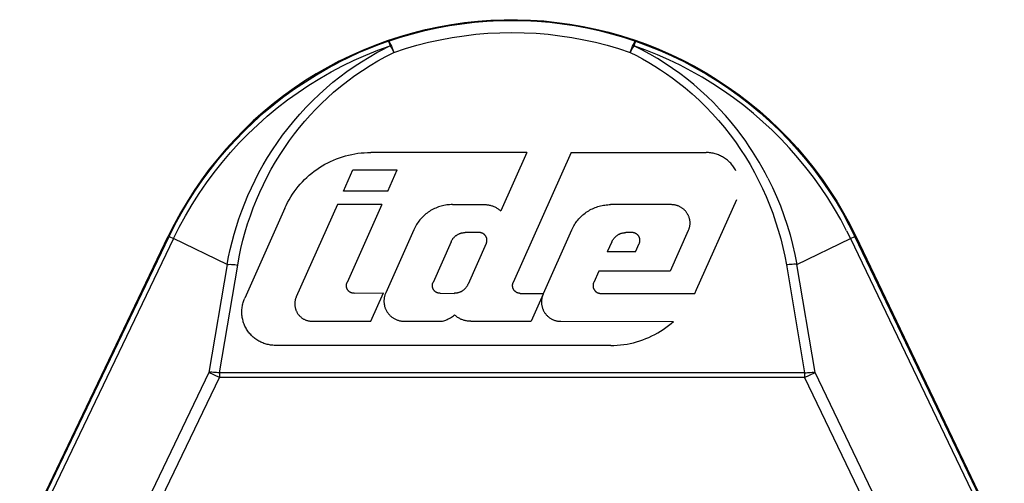
# Model space of a CAD drawing. Units: millimetres. Extents: x -1237 to 1779, y 2272 to 6119.
# Drawn here: x 1111 to 1141, y 4847 to 4861 of the extents above; entities that cross this region are included whole.
import ezdxf

# ---------------------------------------------------------------- set-up
doc = ezdxf.new("R2010")
doc.units = ezdxf.units.MM
doc.layers.add('Make2D$Visible$Curves$0', color=254, linetype='Continuous', lineweight=0, true_color=0xbebebe)

msp = doc.modelspace()

# ---------------------------------------------------------------- linework, layer by layer
at = {"layer": 'Make2D$Visible$Curves$0', "color": 9, "linetype": 'ByBlock', "lineweight": -2, "true_color": 0xbababa}
for points in [[(1120.402, 4859.721), (1120.762, 4859.897), (1121.127, 4860.059), (1121.498, 4860.209), (1121.873, 4860.346), (1122.253, 4860.47), (1122.637, 4860.581), (1123.025, 4860.679), (1123.416, 4860.762), (1123.81, 4860.833), (1124.206, 4860.889), (1124.603, 4860.932), (1125.002, 4860.961), (1125.401, 4860.976), (1125.801, 4860.977), (1126.201, 4860.965), (1126.6, 4860.939), (1126.998, 4860.898), (1127.394, 4860.844), (1127.788, 4860.777), (1128.179, 4860.695), (1128.568, 4860.601), (1128.953, 4860.492), (1129.333, 4860.371), (1129.71, 4860.236), (1130.082, 4860.089), (1130.448, 4859.928), (1130.808, 4859.756), (1131.163, 4859.57), (1131.51, 4859.373), (1131.851, 4859.163), (1132.184, 4858.942), (1132.509, 4858.71), (1132.826, 4858.466), (1133.134, 4858.211), (1133.434, 4857.946), (1133.724, 4857.671), (1134.004, 4857.386), (1134.274, 4857.091), (1134.534, 4856.788), (1134.783, 4856.475), (1135.022, 4856.154), (1135.248, 4855.824), (1135.464, 4855.488), (1135.667, 4855.144), (1135.859, 4854.793), (1136.038, 4854.435)], [(1121.904, 4860.327), (1122.266, 4860.446), (1122.631, 4860.553), (1123, 4860.647), (1123.371, 4860.729), (1123.745, 4860.798), (1124.122, 4860.855), (1124.5, 4860.899), (1124.879, 4860.931), (1125.259, 4860.95), (1125.639, 4860.956), (1126.02, 4860.95), (1126.4, 4860.931), (1126.779, 4860.899), (1127.157, 4860.855), (1127.533, 4860.798), (1127.907, 4860.729), (1128.279, 4860.647), (1128.647, 4860.553), (1129.013, 4860.446), (1129.374, 4860.327)], [(1122.066, 4859.99), (1122.412, 4860.103), (1122.762, 4860.205), (1123.114, 4860.295), (1123.47, 4860.374), (1123.828, 4860.44), (1124.188, 4860.495), (1124.549, 4860.537), (1124.912, 4860.567), (1125.275, 4860.585), (1125.639, 4860.592), (1126.003, 4860.585), (1126.367, 4860.567), (1126.729, 4860.537), (1127.091, 4860.494), (1127.451, 4860.44), (1127.809, 4860.374), (1128.164, 4860.295), (1128.517, 4860.205), (1128.866, 4860.103), (1129.212, 4859.99)], [(1121.904, 4860.327), (1121.599, 4860.218), (1121.298, 4860.1), (1120.999, 4859.974), (1120.705, 4859.839), (1120.414, 4859.696)], [(1121.904, 4860.327), (1121.904, 4860.327), (1121.904, 4860.327), (1121.904, 4860.327), (1121.905, 4860.327), (1121.905, 4860.327), (1121.905, 4860.327), (1121.905, 4860.327), (1121.905, 4860.327), (1121.905, 4860.327), (1121.905, 4860.327), (1121.905, 4860.327), (1121.906, 4860.327), (1121.906, 4860.327), (1121.906, 4860.327), (1121.906, 4860.327), (1121.907, 4860.327), (1121.907, 4860.327), (1121.907, 4860.327), (1121.907, 4860.326), (1121.908, 4860.326), (1121.908, 4860.326), (1121.908, 4860.326), (1121.909, 4860.326), (1121.909, 4860.326), (1121.909, 4860.325), (1121.909, 4860.325), (1121.91, 4860.325), (1121.911, 4860.324), (1121.911, 4860.324), (1121.912, 4860.323), (1121.913, 4860.322), (1121.913, 4860.322), (1121.914, 4860.321), (1121.915, 4860.32), (1121.916, 4860.318), (1121.918, 4860.317), (1121.92, 4860.315), (1121.921, 4860.312), (1121.923, 4860.31), (1121.927, 4860.304), (1121.931, 4860.298), (1121.935, 4860.291), (1121.94, 4860.283), (1121.944, 4860.275), (1121.954, 4860.255), (1121.965, 4860.233), (1121.989, 4860.182), (1122.014, 4860.122), (1122.066, 4859.99)], [(1121.904, 4860.327), (1121.952, 4860.189)], [(1129.212, 4859.99), (1129.264, 4860.122), (1129.289, 4860.182), (1129.313, 4860.233), (1129.324, 4860.255), (1129.334, 4860.275), (1129.339, 4860.283), (1129.343, 4860.291), (1129.348, 4860.298), (1129.352, 4860.304), (1129.355, 4860.31), (1129.357, 4860.312), (1129.359, 4860.314), (1129.361, 4860.317), (1129.362, 4860.318), (1129.364, 4860.32), (1129.364, 4860.321), (1129.365, 4860.322), (1129.366, 4860.322), (1129.366, 4860.323), (1129.367, 4860.324), (1129.368, 4860.324), (1129.368, 4860.325), (1129.369, 4860.325), (1129.369, 4860.325), (1129.37, 4860.326), (1129.37, 4860.326), (1129.37, 4860.326), (1129.371, 4860.326), (1129.371, 4860.326), (1129.371, 4860.326), (1129.371, 4860.327), (1129.372, 4860.327), (1129.372, 4860.327), (1129.372, 4860.327), (1129.372, 4860.327), (1129.373, 4860.327), (1129.373, 4860.327), (1129.373, 4860.327), (1129.373, 4860.327), (1129.374, 4860.327), (1129.374, 4860.327), (1129.374, 4860.327), (1129.374, 4860.327)], [(1129.374, 4860.327), (1129.327, 4860.189)], [(1129.374, 4860.327), (1129.747, 4860.192), (1130.115, 4860.044), (1130.478, 4859.884), (1130.835, 4859.711), (1131.185, 4859.526), (1131.529, 4859.329), (1131.867, 4859.12), (1132.196, 4858.899), (1132.518, 4858.668), (1132.832, 4858.425), (1133.137, 4858.172), (1133.433, 4857.909), (1133.721, 4857.635), (1133.998, 4857.352), (1134.265, 4857.059), (1134.523, 4856.757), (1134.77, 4856.447), (1135.005, 4856.128), (1135.23, 4855.801), (1135.444, 4855.467), (1135.645, 4855.126), (1135.835, 4854.778), (1136.013, 4854.423)], [(1115.397, 4854.359), (1115.572, 4854.709), (1115.76, 4855.053), (1115.959, 4855.39), (1116.17, 4855.72), (1116.392, 4856.043), (1116.625, 4856.358), (1116.868, 4856.664), (1117.122, 4856.962), (1117.386, 4857.251), (1117.66, 4857.531), (1117.944, 4857.801), (1118.236, 4858.061), (1118.538, 4858.311), (1118.847, 4858.551), (1119.165, 4858.779), (1119.491, 4858.997), (1119.824, 4859.203), (1120.163, 4859.398), (1120.51, 4859.58), (1120.862, 4859.751), (1121.22, 4859.91), (1121.583, 4860.056), (1121.951, 4860.189)], [(1117.02, 4853.581), (1117.063, 4853.808), (1117.113, 4854.036), (1117.169, 4854.267), (1117.232, 4854.498), (1117.301, 4854.73), (1117.377, 4854.962), (1117.46, 4855.195), (1117.551, 4855.428), (1117.648, 4855.661), (1117.753, 4855.894), (1117.865, 4856.126), (1117.984, 4856.357), (1118.111, 4856.586), (1118.246, 4856.814), (1118.389, 4857.04), (1118.539, 4857.263), (1118.698, 4857.483), (1118.864, 4857.701), (1119.038, 4857.914), (1119.22, 4858.124), (1119.409, 4858.329), (1119.606, 4858.53), (1119.81, 4858.726), (1120.022, 4858.916), (1120.223, 4859.086), (1120.431, 4859.25), (1120.644, 4859.409), (1120.863, 4859.562), (1121.087, 4859.709), (1121.316, 4859.849), (1121.549, 4859.982), (1121.788, 4860.108)], [(1117.339, 4853.562), (1117.385, 4853.814), (1117.438, 4854.065), (1117.499, 4854.314), (1117.566, 4854.561), (1117.641, 4854.806), (1117.723, 4855.05), (1117.811, 4855.291), (1117.906, 4855.529), (1118.008, 4855.765), (1118.117, 4855.998), (1118.233, 4856.228), (1118.355, 4856.455), (1118.484, 4856.678), (1118.62, 4856.898), (1118.762, 4857.114), (1118.911, 4857.326), (1119.058, 4857.523), (1119.211, 4857.717), (1119.37, 4857.906), (1119.534, 4858.091), (1119.703, 4858.271), (1119.878, 4858.446), (1120.058, 4858.617), (1120.243, 4858.783), (1120.452, 4858.958), (1120.667, 4859.127), (1120.887, 4859.289), (1121.113, 4859.444), (1121.344, 4859.592), (1121.58, 4859.732), (1121.821, 4859.865), (1122.066, 4859.99)], [(1121.951, 4860.189), (1121.788, 4860.108)], [(1121.952, 4860.189), (1121.992, 4860.124), (1122.03, 4860.057), (1122.066, 4859.99)], [(1129.327, 4860.189), (1129.287, 4860.124), (1129.249, 4860.057), (1129.212, 4859.99)], [(1129.212, 4859.99), (1129.403, 4859.894), (1129.591, 4859.793), (1129.776, 4859.687), (1129.958, 4859.577), (1130.137, 4859.463), (1130.314, 4859.344), (1130.486, 4859.22), (1130.656, 4859.093), (1130.877, 4858.917), (1131.091, 4858.733), (1131.299, 4858.543), (1131.501, 4858.347), (1131.695, 4858.144), (1131.883, 4857.935), (1132.064, 4857.721), (1132.237, 4857.501), (1132.399, 4857.282), (1132.554, 4857.058), (1132.702, 4856.829), (1132.842, 4856.597), (1132.975, 4856.36), (1133.101, 4856.12), (1133.219, 4855.876), (1133.329, 4855.629), (1133.433, 4855.379), (1133.528, 4855.126), (1133.616, 4854.871), (1133.697, 4854.613), (1133.769, 4854.353), (1133.834, 4854.091), (1133.891, 4853.828), (1133.94, 4853.563)], [(1133.383, 4856.185), (1133.297, 4856.35), (1133.208, 4856.514), (1133.115, 4856.675), (1133.019, 4856.835), (1132.919, 4856.993), (1132.817, 4857.149), (1132.711, 4857.303), (1132.602, 4857.454), (1132.44, 4857.667), (1132.273, 4857.876), (1132.099, 4858.079), (1131.918, 4858.278), (1131.732, 4858.471), (1131.54, 4858.658), (1131.342, 4858.84), (1131.139, 4859.017), (1130.929, 4859.187), (1130.715, 4859.35), (1130.496, 4859.507), (1130.271, 4859.658), (1130.042, 4859.801), (1129.808, 4859.938), (1129.569, 4860.067), (1129.327, 4860.189)], [(1135.762, 4854.6), (1135.584, 4854.936), (1135.395, 4855.265), (1135.195, 4855.588), (1134.984, 4855.904), (1134.763, 4856.213), (1134.532, 4856.514), (1134.29, 4856.807), (1134.039, 4857.093), (1133.779, 4857.369), (1133.509, 4857.637), (1133.231, 4857.895), (1132.944, 4858.144), (1132.649, 4858.384), (1132.346, 4858.613), (1132.036, 4858.832), (1131.719, 4859.041), (1131.394, 4859.239), (1131.064, 4859.426), (1130.727, 4859.601), (1130.384, 4859.766), (1130.037, 4859.919), (1129.684, 4860.06), (1129.327, 4860.189)], [(1120.402, 4859.721), (1120.053, 4859.536), (1119.71, 4859.338), (1119.374, 4859.129), (1119.045, 4858.908), (1118.724, 4858.676), (1118.412, 4858.433), (1118.107, 4858.18), (1117.812, 4857.917), (1117.526, 4857.643), (1117.249, 4857.36), (1116.983, 4857.067), (1116.726, 4856.766), (1116.48, 4856.456), (1116.245, 4856.137), (1116.021, 4855.811), (1115.808, 4855.477), (1115.607, 4855.136), (1115.417, 4854.789), (1115.24, 4854.435)], [(1115.265, 4854.423), (1115.442, 4854.776), (1115.631, 4855.122), (1115.832, 4855.462), (1116.044, 4855.795), (1116.268, 4856.121), (1116.502, 4856.438), (1116.747, 4856.747), (1117.003, 4857.048), (1117.269, 4857.34), (1117.545, 4857.622), (1117.83, 4857.895), (1118.125, 4858.158), (1118.428, 4858.411), (1118.74, 4858.653), (1119.06, 4858.884), (1119.388, 4859.104), (1119.723, 4859.313), (1120.065, 4859.51), (1120.413, 4859.695)], [(1118.765, 4855.278), (1118.805, 4855.366), (1118.849, 4855.451), (1118.895, 4855.536), (1118.945, 4855.619), (1118.997, 4855.7), (1119.052, 4855.779), (1119.109, 4855.856), (1119.169, 4855.932), (1119.232, 4856.005), (1119.297, 4856.076), (1119.364, 4856.145), (1119.434, 4856.211), (1119.506, 4856.275), (1119.58, 4856.337), (1119.656, 4856.396), (1119.734, 4856.453), (1119.814, 4856.506), (1119.896, 4856.557), (1119.979, 4856.606), (1120.064, 4856.651), (1120.151, 4856.694), (1120.239, 4856.733), (1120.328, 4856.77), (1120.418, 4856.803), (1120.51, 4856.834), (1120.602, 4856.861), (1120.695, 4856.885), (1120.789, 4856.906), (1120.884, 4856.924), (1120.979, 4856.939), (1121.075, 4856.95), (1121.171, 4856.958), (1121.267, 4856.963), (1121.364, 4856.965)], [(1126.086, 4856.963), (1121.364, 4856.965)], [(1126.086, 4856.963), (1125.299, 4855.196)], [(1127.427, 4856.963), (1125.677, 4853.034)], [(1127.428, 4856.963), (1127.427, 4856.963)], [(1127.427, 4856.963), (1131.515, 4856.961)], [(1127.427, 4856.963), (1127.427, 4856.963)], [(1132.416, 4856.409), (1132.399, 4856.44), (1132.382, 4856.47), (1132.364, 4856.499), (1132.344, 4856.528), (1132.324, 4856.556), (1132.303, 4856.584), (1132.28, 4856.611), (1132.257, 4856.636), (1132.233, 4856.661), (1132.208, 4856.686), (1132.183, 4856.709), (1132.156, 4856.732), (1132.129, 4856.753), (1132.101, 4856.774), (1132.073, 4856.793), (1132.043, 4856.812), (1132.013, 4856.83), (1131.983, 4856.846), (1131.952, 4856.862), (1131.92, 4856.876), (1131.888, 4856.89), (1131.856, 4856.902), (1131.823, 4856.913), (1131.79, 4856.923), (1131.756, 4856.932), (1131.722, 4856.94), (1131.688, 4856.946), (1131.654, 4856.952), (1131.619, 4856.956), (1131.585, 4856.959), (1131.55, 4856.96), (1131.515, 4856.961)], [(1120.537, 4855.799), (1120.823, 4856.44)], [(1120.823, 4856.44), (1122.165, 4856.44)], [(1121.879, 4855.798), (1122.165, 4856.44)], [(1133.383, 4856.185), (1133.518, 4855.91), (1133.643, 4855.631), (1133.76, 4855.347), (1133.867, 4855.06), (1133.964, 4854.77), (1134.052, 4854.476), (1134.131, 4854.18), (1134.199, 4853.882), (1134.258, 4853.581)], [(1121.879, 4855.798), (1120.537, 4855.799)], [(1131.225, 4852.817), (1132.438, 4855.539)], [(1118.765, 4855.278), (1117.551, 4852.556)], [(1120.356, 4855.39), (1119.112, 4852.601)], [(1121.697, 4855.39), (1120.356, 4855.39)], [(1121.697, 4855.39), (1120.648, 4853.036)], [(1123.839, 4855.389), (1123.796, 4855.388), (1123.753, 4855.386), (1123.709, 4855.383), (1123.666, 4855.377), (1123.623, 4855.371), (1123.58, 4855.363), (1123.538, 4855.353), (1123.496, 4855.342), (1123.454, 4855.33), (1123.413, 4855.316), (1123.372, 4855.301), (1123.332, 4855.285), (1123.292, 4855.267), (1123.253, 4855.248), (1123.215, 4855.227), (1123.177, 4855.205), (1123.141, 4855.182), (1123.104, 4855.158), (1123.069, 4855.133), (1123.035, 4855.106), (1123.002, 4855.078), (1122.969, 4855.049), (1122.938, 4855.019), (1122.907, 4854.988), (1122.878, 4854.956), (1122.85, 4854.923), (1122.823, 4854.889), (1122.797, 4854.854), (1122.772, 4854.819), (1122.748, 4854.782), (1122.726, 4854.745), (1122.705, 4854.707), (1122.685, 4854.668), (1122.667, 4854.628)], [(1123.839, 4855.389), (1124.805, 4855.389)], [(1124.805, 4855.389), (1124.83, 4855.388), (1124.855, 4855.387), (1124.879, 4855.385), (1124.904, 4855.382), (1124.928, 4855.378), (1124.952, 4855.374), (1124.976, 4855.368), (1125, 4855.362), (1125.024, 4855.355), (1125.047, 4855.348), (1125.07, 4855.339), (1125.093, 4855.33), (1125.115, 4855.32), (1125.138, 4855.309), (1125.159, 4855.297), (1125.181, 4855.285), (1125.202, 4855.272), (1125.222, 4855.258), (1125.242, 4855.244), (1125.261, 4855.228), (1125.28, 4855.213), (1125.299, 4855.196)], [(1127.449, 4854.627), (1127.468, 4854.666), (1127.487, 4854.705), (1127.508, 4854.743), (1127.531, 4854.78), (1127.554, 4854.817), (1127.579, 4854.853), (1127.605, 4854.887), (1127.632, 4854.921), (1127.66, 4854.954), (1127.689, 4854.987), (1127.72, 4855.018), (1127.751, 4855.048), (1127.784, 4855.077), (1127.817, 4855.104), (1127.851, 4855.131), (1127.887, 4855.156), (1127.923, 4855.181), (1127.96, 4855.204), (1127.997, 4855.226), (1128.036, 4855.246), (1128.075, 4855.265), (1128.114, 4855.283), (1128.154, 4855.3), (1128.195, 4855.315), (1128.236, 4855.328), (1128.278, 4855.341), (1128.32, 4855.352), (1128.363, 4855.361), (1128.405, 4855.369), (1128.448, 4855.376), (1128.491, 4855.381), (1128.535, 4855.385), (1128.578, 4855.387), (1128.622, 4855.387)], [(1130.465, 4855.387), (1128.622, 4855.387)], [(1130.958, 4855.084), (1130.949, 4855.101), (1130.94, 4855.118), (1130.93, 4855.134), (1130.919, 4855.15), (1130.908, 4855.165), (1130.896, 4855.18), (1130.884, 4855.195), (1130.871, 4855.209), (1130.858, 4855.223), (1130.845, 4855.236), (1130.831, 4855.249), (1130.816, 4855.261), (1130.801, 4855.273), (1130.786, 4855.284), (1130.77, 4855.295), (1130.754, 4855.305), (1130.738, 4855.315), (1130.721, 4855.324), (1130.704, 4855.332), (1130.687, 4855.34), (1130.669, 4855.348), (1130.651, 4855.354), (1130.633, 4855.361), (1130.615, 4855.366), (1130.597, 4855.371), (1130.578, 4855.375), (1130.559, 4855.379), (1130.541, 4855.382), (1130.522, 4855.384), (1130.503, 4855.386), (1130.484, 4855.386), (1130.465, 4855.387)], [(1130.957, 4855.086), (1130.966, 4855.069), (1130.974, 4855.051), (1130.981, 4855.034), (1130.987, 4855.016), (1130.993, 4854.998), (1130.999, 4854.98), (1131.004, 4854.961), (1131.008, 4854.943), (1131.011, 4854.924), (1131.014, 4854.905), (1131.016, 4854.886), (1131.018, 4854.867), (1131.018, 4854.848), (1131.019, 4854.829), (1131.018, 4854.81), (1131.017, 4854.791), (1131.015, 4854.772), (1131.013, 4854.753), (1131.01, 4854.734), (1131.006, 4854.716), (1131.002, 4854.697), (1130.997, 4854.679), (1130.991, 4854.661), (1130.985, 4854.643), (1130.978, 4854.625), (1130.971, 4854.607)], [(1122.667, 4854.628), (1121.818, 4852.723)], [(1126.593, 4852.705), (1127.449, 4854.627)], [(1130.971, 4854.607), (1130.421, 4853.375)], [(1135.762, 4854.6), (1135.881, 4854.36)], [(1135.892, 4854.667), (1135.892, 4854.668)], [(1110.743, 4845.066), (1115.24, 4854.435)], [(1110.769, 4845.054), (1115.265, 4854.423)], [(1115.397, 4854.359), (1110.9, 4844.99)], [(1115.24, 4854.435), (1115.265, 4854.423)], [(1115.265, 4854.423), (1115.397, 4854.359)], [(1117.02, 4853.581), (1115.397, 4854.359)], [(1123.798, 4854.267), (1123.804, 4854.281), (1123.812, 4854.295), (1123.819, 4854.309), (1123.827, 4854.323), (1123.836, 4854.336), (1123.845, 4854.349), (1123.854, 4854.362), (1123.864, 4854.374), (1123.874, 4854.386), (1123.885, 4854.398), (1123.896, 4854.409), (1123.908, 4854.42), (1123.919, 4854.43), (1123.932, 4854.44), (1123.944, 4854.45), (1123.957, 4854.459), (1123.97, 4854.468), (1123.983, 4854.477), (1123.997, 4854.485), (1124.011, 4854.492), (1124.025, 4854.499), (1124.04, 4854.505), (1124.054, 4854.511), (1124.069, 4854.517), (1124.084, 4854.522), (1124.099, 4854.526), (1124.115, 4854.53), (1124.13, 4854.534), (1124.145, 4854.537), (1124.161, 4854.539), (1124.177, 4854.541), (1124.193, 4854.542), (1124.208, 4854.543), (1124.224, 4854.543)], [(1124.648, 4854.543), (1124.224, 4854.543)], [(1124.861, 4854.215), (1124.865, 4854.223), (1124.868, 4854.23), (1124.87, 4854.238), (1124.873, 4854.246), (1124.875, 4854.253), (1124.877, 4854.261), (1124.878, 4854.269), (1124.879, 4854.277), (1124.88, 4854.286), (1124.881, 4854.294), (1124.881, 4854.302), (1124.882, 4854.31), (1124.881, 4854.318), (1124.881, 4854.326), (1124.88, 4854.334), (1124.879, 4854.342), (1124.878, 4854.35), (1124.877, 4854.358), (1124.875, 4854.366), (1124.873, 4854.374), (1124.87, 4854.382), (1124.868, 4854.39), (1124.865, 4854.397), (1124.861, 4854.405), (1124.858, 4854.412), (1124.854, 4854.419), (1124.85, 4854.427), (1124.846, 4854.434), (1124.842, 4854.44), (1124.837, 4854.447), (1124.832, 4854.454), (1124.827, 4854.46), (1124.822, 4854.466), (1124.816, 4854.472), (1124.81, 4854.478), (1124.805, 4854.483), (1124.798, 4854.489), (1124.792, 4854.494), (1124.786, 4854.499), (1124.779, 4854.503), (1124.772, 4854.508), (1124.765, 4854.512), (1124.758, 4854.516), (1124.751, 4854.52), (1124.743, 4854.523), (1124.736, 4854.526), (1124.728, 4854.529), (1124.721, 4854.532), (1124.713, 4854.534), (1124.705, 4854.536), (1124.697, 4854.538), (1124.689, 4854.54), (1124.681, 4854.541), (1124.673, 4854.542), (1124.665, 4854.543), (1124.657, 4854.543), (1124.648, 4854.543)], [(1128.66, 4854.265), (1128.667, 4854.279), (1128.674, 4854.293), (1128.681, 4854.307), (1128.69, 4854.321), (1128.698, 4854.334), (1128.707, 4854.347), (1128.717, 4854.36), (1128.726, 4854.372), (1128.737, 4854.384), (1128.747, 4854.396), (1128.758, 4854.407), (1128.77, 4854.418), (1128.782, 4854.429), (1128.794, 4854.439), (1128.806, 4854.448), (1128.819, 4854.458), (1128.832, 4854.467), (1128.846, 4854.475), (1128.859, 4854.483), (1128.873, 4854.49), (1128.887, 4854.497), (1128.902, 4854.504), (1128.916, 4854.51), (1128.931, 4854.515), (1128.946, 4854.52), (1128.961, 4854.525), (1128.977, 4854.529), (1128.992, 4854.532), (1129.008, 4854.535), (1129.023, 4854.537), (1129.039, 4854.539), (1129.055, 4854.541), (1129.07, 4854.541), (1129.086, 4854.542)], [(1129.277, 4854.542), (1129.086, 4854.542)], [(1129.484, 4854.415), (1129.48, 4854.422), (1129.476, 4854.429), (1129.472, 4854.436), (1129.468, 4854.442), (1129.463, 4854.449), (1129.458, 4854.455), (1129.453, 4854.461), (1129.448, 4854.467), (1129.442, 4854.473), (1129.436, 4854.478), (1129.43, 4854.484), (1129.424, 4854.489), (1129.418, 4854.494), (1129.412, 4854.499), (1129.405, 4854.503), (1129.398, 4854.507), (1129.391, 4854.511), (1129.384, 4854.515), (1129.377, 4854.519), (1129.37, 4854.522), (1129.363, 4854.525), (1129.355, 4854.528), (1129.347, 4854.531), (1129.34, 4854.533), (1129.332, 4854.535), (1129.324, 4854.537), (1129.316, 4854.538), (1129.309, 4854.539), (1129.301, 4854.54), (1129.293, 4854.541), (1129.285, 4854.541), (1129.277, 4854.542)], [(1129.484, 4854.415), (1129.484, 4854.414)], [(1129.484, 4854.414), (1129.484, 4854.415)], [(1129.49, 4854.213), (1129.493, 4854.221), (1129.496, 4854.228), (1129.498, 4854.236), (1129.501, 4854.243), (1129.503, 4854.251), (1129.505, 4854.259), (1129.506, 4854.267), (1129.507, 4854.275), (1129.508, 4854.282), (1129.509, 4854.29), (1129.51, 4854.298), (1129.51, 4854.306), (1129.51, 4854.314), (1129.509, 4854.322), (1129.509, 4854.33), (1129.508, 4854.338), (1129.507, 4854.346), (1129.505, 4854.354), (1129.504, 4854.362), (1129.502, 4854.37), (1129.499, 4854.377), (1129.497, 4854.385), (1129.494, 4854.392), (1129.491, 4854.4), (1129.488, 4854.407), (1129.484, 4854.414)], [(1134.258, 4853.581), (1135.881, 4854.36)], [(1135.881, 4854.36), (1136.013, 4854.423)], [(1135.881, 4854.36), (1140.378, 4844.991)], [(1136.013, 4854.423), (1136.038, 4854.435)], [(1140.51, 4845.054), (1136.013, 4854.423)], [(1136.038, 4854.435), (1140.535, 4845.066)], [(1123.798, 4854.267), (1123.249, 4853.035)], [(1124.861, 4854.215), (1124.312, 4852.983)], [(1128.66, 4854.265), (1128.523, 4853.959)], [(1129.376, 4853.958), (1129.49, 4854.213)], [(1129.376, 4853.958), (1128.523, 4853.959)], [(1117.02, 4853.581), (1116.467, 4850.316)], [(1116.786, 4850.298), (1117.339, 4853.562)], [(1117.02, 4853.581), (1117.065, 4853.582), (1117.111, 4853.583), (1117.157, 4853.581), (1117.202, 4853.579), (1117.248, 4853.575), (1117.293, 4853.569), (1117.339, 4853.562)], [(1134.258, 4853.581), (1134.213, 4853.583), (1134.167, 4853.583), (1134.121, 4853.582), (1134.076, 4853.579), (1134.03, 4853.575), (1133.985, 4853.57), (1133.94, 4853.563)], [(1133.94, 4853.563), (1134.493, 4850.298)], [(1134.811, 4850.316), (1134.258, 4853.581)], [(1128.264, 4853.376), (1128.111, 4853.033)], [(1130.421, 4853.375), (1128.264, 4853.376)], [(1120.653, 4852.835), (1120.649, 4852.842), (1120.646, 4852.849), (1120.643, 4852.857), (1120.64, 4852.864), (1120.638, 4852.872), (1120.636, 4852.88), (1120.634, 4852.887), (1120.632, 4852.895), (1120.631, 4852.903), (1120.629, 4852.911), (1120.629, 4852.919), (1120.628, 4852.927), (1120.628, 4852.935), (1120.628, 4852.943), (1120.628, 4852.951), (1120.628, 4852.959), (1120.629, 4852.967), (1120.63, 4852.975), (1120.631, 4852.982), (1120.633, 4852.99), (1120.635, 4852.998), (1120.637, 4853.006), (1120.639, 4853.013), (1120.642, 4853.021), (1120.645, 4853.028), (1120.648, 4853.036)], [(1120.653, 4852.835), (1120.653, 4852.834)], [(1120.861, 4852.708), (1120.853, 4852.708), (1120.845, 4852.708), (1120.837, 4852.709), (1120.829, 4852.71), (1120.821, 4852.711), (1120.813, 4852.712), (1120.805, 4852.714), (1120.798, 4852.716), (1120.79, 4852.718), (1120.782, 4852.721), (1120.775, 4852.724), (1120.767, 4852.727), (1120.76, 4852.73), (1120.753, 4852.734), (1120.746, 4852.737), (1120.739, 4852.742), (1120.732, 4852.746), (1120.726, 4852.75), (1120.719, 4852.755), (1120.713, 4852.76), (1120.707, 4852.765), (1120.701, 4852.771), (1120.695, 4852.776), (1120.69, 4852.782), (1120.684, 4852.788), (1120.679, 4852.794), (1120.674, 4852.8), (1120.67, 4852.807), (1120.665, 4852.814), (1120.661, 4852.82), (1120.657, 4852.827), (1120.653, 4852.834)], [(1123.462, 4852.707), (1123.454, 4852.707), (1123.446, 4852.707), (1123.438, 4852.708), (1123.43, 4852.709), (1123.422, 4852.71), (1123.414, 4852.712), (1123.406, 4852.713), (1123.399, 4852.715), (1123.391, 4852.718), (1123.383, 4852.72), (1123.376, 4852.723), (1123.368, 4852.726), (1123.361, 4852.729), (1123.354, 4852.733), (1123.347, 4852.737), (1123.34, 4852.741), (1123.333, 4852.745), (1123.327, 4852.75), (1123.32, 4852.754), (1123.314, 4852.759), (1123.308, 4852.765), (1123.302, 4852.77), (1123.296, 4852.776), (1123.291, 4852.781), (1123.285, 4852.787), (1123.28, 4852.793), (1123.275, 4852.8), (1123.271, 4852.806), (1123.266, 4852.813), (1123.262, 4852.82), (1123.258, 4852.827), (1123.254, 4852.834), (1123.251, 4852.841), (1123.247, 4852.848), (1123.244, 4852.856), (1123.242, 4852.863), (1123.239, 4852.871), (1123.237, 4852.878), (1123.235, 4852.886), (1123.233, 4852.894), (1123.232, 4852.902), (1123.231, 4852.91), (1123.23, 4852.918), (1123.229, 4852.926), (1123.229, 4852.934), (1123.229, 4852.942), (1123.229, 4852.95), (1123.229, 4852.958), (1123.23, 4852.966), (1123.231, 4852.974), (1123.232, 4852.981), (1123.234, 4852.989), (1123.236, 4852.997), (1123.238, 4853.005), (1123.24, 4853.012), (1123.243, 4853.02), (1123.246, 4853.027), (1123.249, 4853.035)], [(1124.099, 4852.758), (1124.113, 4852.765), (1124.126, 4852.773), (1124.14, 4852.781), (1124.153, 4852.79), (1124.166, 4852.799), (1124.178, 4852.809), (1124.191, 4852.819), (1124.202, 4852.83), (1124.214, 4852.841), (1124.225, 4852.852), (1124.236, 4852.864), (1124.246, 4852.876), (1124.256, 4852.888), (1124.265, 4852.901), (1124.274, 4852.914), (1124.283, 4852.927), (1124.291, 4852.941), (1124.299, 4852.955), (1124.306, 4852.969), (1124.312, 4852.983)], [(1125.89, 4852.706), (1125.882, 4852.706), (1125.874, 4852.706), (1125.866, 4852.707), (1125.858, 4852.708), (1125.85, 4852.709), (1125.842, 4852.711), (1125.834, 4852.712), (1125.826, 4852.714), (1125.819, 4852.717), (1125.811, 4852.719), (1125.804, 4852.722), (1125.796, 4852.725), (1125.789, 4852.729), (1125.782, 4852.732), (1125.775, 4852.736), (1125.768, 4852.74), (1125.761, 4852.744), (1125.755, 4852.749), (1125.748, 4852.754), (1125.742, 4852.759), (1125.736, 4852.764), (1125.73, 4852.769), (1125.724, 4852.775), (1125.719, 4852.78), (1125.713, 4852.786), (1125.708, 4852.793), (1125.703, 4852.799), (1125.699, 4852.805), (1125.694, 4852.812), (1125.69, 4852.819), (1125.686, 4852.826), (1125.682, 4852.833), (1125.679, 4852.84), (1125.675, 4852.847), (1125.672, 4852.855), (1125.669, 4852.862), (1125.667, 4852.87), (1125.665, 4852.878), (1125.663, 4852.885), (1125.661, 4852.893), (1125.66, 4852.901), (1125.658, 4852.909), (1125.658, 4852.917), (1125.657, 4852.925), (1125.657, 4852.933), (1125.656, 4852.941), (1125.657, 4852.949), (1125.657, 4852.957), (1125.658, 4852.965), (1125.659, 4852.973), (1125.66, 4852.981), (1125.662, 4852.988), (1125.664, 4852.996), (1125.666, 4853.004), (1125.668, 4853.012), (1125.671, 4853.019), (1125.674, 4853.027), (1125.677, 4853.034)], [(1128.111, 4853.033), (1128.108, 4853.026), (1128.105, 4853.018), (1128.102, 4853.01), (1128.1, 4853.003), (1128.098, 4852.995), (1128.096, 4852.987), (1128.094, 4852.979), (1128.093, 4852.971), (1128.092, 4852.963), (1128.091, 4852.955), (1128.091, 4852.946), (1128.091, 4852.938), (1128.091, 4852.93), (1128.091, 4852.922), (1128.092, 4852.914), (1128.093, 4852.906), (1128.094, 4852.898), (1128.096, 4852.89), (1128.098, 4852.882), (1128.1, 4852.874), (1128.102, 4852.866), (1128.105, 4852.858), (1128.108, 4852.851), (1128.111, 4852.843), (1128.114, 4852.836), (1128.118, 4852.829), (1128.122, 4852.822), (1128.126, 4852.815), (1128.131, 4852.808), (1128.135, 4852.801), (1128.14, 4852.795), (1128.145, 4852.788), (1128.151, 4852.782), (1128.156, 4852.776), (1128.162, 4852.77), (1128.168, 4852.765), (1128.174, 4852.76), (1128.18, 4852.754), (1128.187, 4852.749), (1128.193, 4852.745), (1128.2, 4852.74), (1128.207, 4852.736), (1128.214, 4852.732), (1128.222, 4852.729), (1128.229, 4852.725), (1128.237, 4852.722), (1128.244, 4852.719), (1128.252, 4852.716), (1128.26, 4852.714), (1128.267, 4852.712), (1128.275, 4852.71), (1128.283, 4852.708), (1128.291, 4852.707), (1128.3, 4852.706), (1128.308, 4852.705), (1128.316, 4852.705), (1128.324, 4852.705)], [(1131.172, 4852.704), (1131.225, 4852.817)], [(1118.474, 4851.134), (1118.439, 4851.134), (1118.405, 4851.136), (1118.37, 4851.139), (1118.336, 4851.143), (1118.302, 4851.149), (1118.268, 4851.155), (1118.234, 4851.163), (1118.2, 4851.172), (1118.167, 4851.182), (1118.134, 4851.193), (1118.102, 4851.205), (1118.07, 4851.218), (1118.038, 4851.233), (1118.007, 4851.248), (1117.977, 4851.265), (1117.947, 4851.282), (1117.918, 4851.301), (1117.889, 4851.321), (1117.861, 4851.341), (1117.834, 4851.363), (1117.807, 4851.385), (1117.782, 4851.408), (1117.757, 4851.433), (1117.733, 4851.458), (1117.71, 4851.483), (1117.688, 4851.51), (1117.666, 4851.537), (1117.646, 4851.566), (1117.627, 4851.594), (1117.608, 4851.624), (1117.591, 4851.654), (1117.575, 4851.684), (1117.559, 4851.715), (1117.545, 4851.747), (1117.532, 4851.779), (1117.52, 4851.812), (1117.509, 4851.845), (1117.5, 4851.878), (1117.491, 4851.912), (1117.484, 4851.945), (1117.477, 4851.979), (1117.472, 4852.014), (1117.468, 4852.048), (1117.466, 4852.083), (1117.464, 4852.117), (1117.464, 4852.152), (1117.465, 4852.187), (1117.467, 4852.221), (1117.47, 4852.256), (1117.474, 4852.29), (1117.48, 4852.324), (1117.487, 4852.358), (1117.495, 4852.392), (1117.504, 4852.426), (1117.514, 4852.459), (1117.525, 4852.492), (1117.538, 4852.524), (1117.551, 4852.556)], [(1119.112, 4852.601), (1119.105, 4852.584), (1119.099, 4852.568), (1119.093, 4852.551), (1119.088, 4852.533), (1119.083, 4852.516), (1119.079, 4852.499), (1119.075, 4852.481), (1119.072, 4852.463), (1119.07, 4852.445), (1119.068, 4852.427), (1119.067, 4852.41), (1119.067, 4852.392), (1119.067, 4852.374), (1119.068, 4852.356), (1119.069, 4852.338), (1119.071, 4852.32), (1119.074, 4852.302), (1119.077, 4852.284), (1119.081, 4852.267), (1119.085, 4852.249), (1119.09, 4852.232), (1119.096, 4852.215), (1119.102, 4852.198), (1119.109, 4852.182), (1119.116, 4852.165), (1119.124, 4852.149)], [(1120.861, 4852.708), (1121.754, 4852.722)], [(1121.37, 4851.862), (1121.754, 4852.722)], [(1121.818, 4852.723), (1121.81, 4852.704), (1121.802, 4852.684), (1121.795, 4852.664), (1121.789, 4852.644), (1121.783, 4852.624), (1121.779, 4852.603), (1121.775, 4852.583), (1121.771, 4852.562), (1121.769, 4852.541), (1121.767, 4852.52), (1121.765, 4852.499), (1121.765, 4852.478), (1121.765, 4852.457), (1121.766, 4852.436), (1121.768, 4852.415), (1121.77, 4852.395), (1121.773, 4852.374), (1121.777, 4852.353), (1121.781, 4852.333), (1121.786, 4852.312), (1121.792, 4852.292), (1121.799, 4852.272), (1121.806, 4852.252), (1121.814, 4852.233), (1121.823, 4852.214), (1121.832, 4852.195), (1121.842, 4852.176), (1121.852, 4852.158), (1121.863, 4852.14), (1121.875, 4852.123), (1121.888, 4852.106), (1121.9, 4852.089), (1121.914, 4852.073), (1121.928, 4852.058), (1121.942, 4852.042), (1121.957, 4852.028), (1121.973, 4852.014), (1121.989, 4852), (1122.006, 4851.987), (1122.022, 4851.975), (1122.04, 4851.963), (1122.057, 4851.951), (1122.076, 4851.941), (1122.094, 4851.931), (1122.113, 4851.921), (1122.132, 4851.913), (1122.151, 4851.905), (1122.171, 4851.897), (1122.191, 4851.89), (1122.211, 4851.884), (1122.231, 4851.879), (1122.252, 4851.874), (1122.272, 4851.87), (1122.293, 4851.867), (1122.314, 4851.865), (1122.335, 4851.863), (1122.356, 4851.862), (1122.377, 4851.861)], [(1123.462, 4852.707), (1123.886, 4852.706)], [(1124.099, 4852.758), (1124.085, 4852.751), (1124.07, 4852.744), (1124.056, 4852.738), (1124.041, 4852.733), (1124.026, 4852.728), (1124.011, 4852.723), (1123.995, 4852.72), (1123.98, 4852.716), (1123.965, 4852.713), (1123.949, 4852.711), (1123.933, 4852.709), (1123.918, 4852.708), (1123.902, 4852.707), (1123.886, 4852.706)], [(1125.89, 4852.706), (1126.593, 4852.705)], [(1126.582, 4852.68), (1126.216, 4851.86)], [(1126.582, 4852.68), (1126.574, 4852.662), (1126.567, 4852.643), (1126.56, 4852.624), (1126.554, 4852.605), (1126.549, 4852.586), (1126.545, 4852.566), (1126.541, 4852.547), (1126.537, 4852.527), (1126.535, 4852.507), (1126.533, 4852.487), (1126.532, 4852.467), (1126.531, 4852.447), (1126.531, 4852.427), (1126.532, 4852.407), (1126.534, 4852.387), (1126.536, 4852.367), (1126.539, 4852.348), (1126.543, 4852.328), (1126.547, 4852.308), (1126.552, 4852.289), (1126.558, 4852.27), (1126.564, 4852.251), (1126.571, 4852.232), (1126.578, 4852.214), (1126.586, 4852.195), (1126.595, 4852.177), (1126.605, 4852.16), (1126.615, 4852.142), (1126.625, 4852.125), (1126.636, 4852.109), (1126.648, 4852.093), (1126.66, 4852.077), (1126.673, 4852.061), (1126.687, 4852.047), (1126.7, 4852.032), (1126.715, 4852.018), (1126.73, 4852.005), (1126.745, 4851.992), (1126.761, 4851.979), (1126.777, 4851.967), (1126.793, 4851.956), (1126.81, 4851.945), (1126.827, 4851.935), (1126.845, 4851.926), (1126.863, 4851.917), (1126.881, 4851.908), (1126.899, 4851.901), (1126.918, 4851.894), (1126.937, 4851.887), (1126.956, 4851.882), (1126.976, 4851.876), (1126.995, 4851.872), (1127.015, 4851.868), (1127.034, 4851.865), (1127.054, 4851.863), (1127.074, 4851.861), (1127.094, 4851.86), (1127.114, 4851.86)], [(1128.324, 4852.705), (1131.172, 4852.704)], [(1119.125, 4852.147), (1119.124, 4852.149)], [(1119.125, 4852.147), (1119.124, 4852.149)], [(1119.125, 4852.147), (1119.133, 4852.132), (1119.142, 4852.116), (1119.152, 4852.101), (1119.162, 4852.086), (1119.173, 4852.071), (1119.184, 4852.057), (1119.195, 4852.043), (1119.207, 4852.03), (1119.22, 4852.017), (1119.233, 4852.005), (1119.246, 4851.993), (1119.26, 4851.981), (1119.274, 4851.97), (1119.288, 4851.959), (1119.303, 4851.949), (1119.318, 4851.939), (1119.334, 4851.93), (1119.349, 4851.922), (1119.366, 4851.914), (1119.382, 4851.906), (1119.398, 4851.899), (1119.415, 4851.893), (1119.432, 4851.887), (1119.45, 4851.882), (1119.467, 4851.877), (1119.484, 4851.873), (1119.502, 4851.87), (1119.52, 4851.867), (1119.538, 4851.865), (1119.556, 4851.864), (1119.574, 4851.863), (1119.592, 4851.862)], [(1121.832, 4852.194), (1121.832, 4852.196)], [(1121.832, 4852.194), (1121.832, 4852.196)], [(1123.537, 4851.861), (1123.573, 4851.872), (1123.607, 4851.885), (1123.642, 4851.899), (1123.676, 4851.914), (1123.709, 4851.931)], [(1123.709, 4851.931), (1123.742, 4851.948), (1123.775, 4851.967), (1123.807, 4851.987), (1123.838, 4852.008), (1123.868, 4852.03), (1123.898, 4852.053)], [(1123.709, 4851.931), (1123.709, 4851.93)], [(1124.389, 4851.861), (1124.365, 4851.861), (1124.34, 4851.862), (1124.316, 4851.865), (1124.291, 4851.868), (1124.267, 4851.871), (1124.243, 4851.876), (1124.219, 4851.881), (1124.195, 4851.888), (1124.172, 4851.895), (1124.149, 4851.902), (1124.126, 4851.911), (1124.103, 4851.92), (1124.08, 4851.93), (1124.058, 4851.941), (1124.037, 4851.953), (1124.016, 4851.965), (1123.995, 4851.978), (1123.974, 4851.992), (1123.955, 4852.006), (1123.935, 4852.021), (1123.916, 4852.037), (1123.898, 4852.053)], [(1126.596, 4852.176), (1126.595, 4852.178)], [(1126.596, 4852.176), (1126.595, 4852.178)], [(1119.592, 4851.862), (1121.37, 4851.862)], [(1122.377, 4851.861), (1123.537, 4851.861)], [(1124.389, 4851.861), (1126.216, 4851.86)], [(1127.114, 4851.86), (1130.528, 4851.858)], [(1128.626, 4851.13), (1128.725, 4851.132), (1128.824, 4851.137), (1128.923, 4851.146), (1129.021, 4851.158), (1129.119, 4851.173), (1129.217, 4851.192), (1129.313, 4851.214), (1129.409, 4851.24), (1129.504, 4851.269), (1129.598, 4851.301), (1129.69, 4851.336), (1129.782, 4851.375), (1129.872, 4851.417), (1129.96, 4851.462), (1130.047, 4851.51), (1130.132, 4851.561), (1130.215, 4851.615), (1130.296, 4851.672), (1130.376, 4851.731), (1130.453, 4851.793), (1130.528, 4851.858)], [(1128.626, 4851.13), (1118.474, 4851.134)], [(1116.467, 4850.316), (1113.347, 4843.816)], [(1113.666, 4843.663), (1116.786, 4850.163)], [(1116.786, 4850.298), (1116.741, 4850.305), (1116.695, 4850.31), (1116.65, 4850.314), (1116.604, 4850.317), (1116.558, 4850.318), (1116.513, 4850.318), (1116.467, 4850.316)], [(1116.786, 4850.163), (1116.467, 4850.316)], [(1116.786, 4850.298), (1116.786, 4850.163)], [(1134.493, 4850.298), (1116.786, 4850.298)], [(1134.493, 4850.163), (1116.786, 4850.163)], [(1134.493, 4850.298), (1134.538, 4850.305), (1134.583, 4850.31), (1134.629, 4850.314), (1134.674, 4850.317), (1134.72, 4850.318), (1134.766, 4850.318), (1134.811, 4850.316)], [(1134.493, 4850.163), (1134.811, 4850.316)], [(1134.493, 4850.298), (1134.493, 4850.163)], [(1134.493, 4850.163), (1137.612, 4843.663)], [(1137.931, 4843.816), (1134.811, 4850.316)]]:
    msp.add_lwpolyline(points, dxfattribs=at)

doc.saveas('drawing.dxf')
